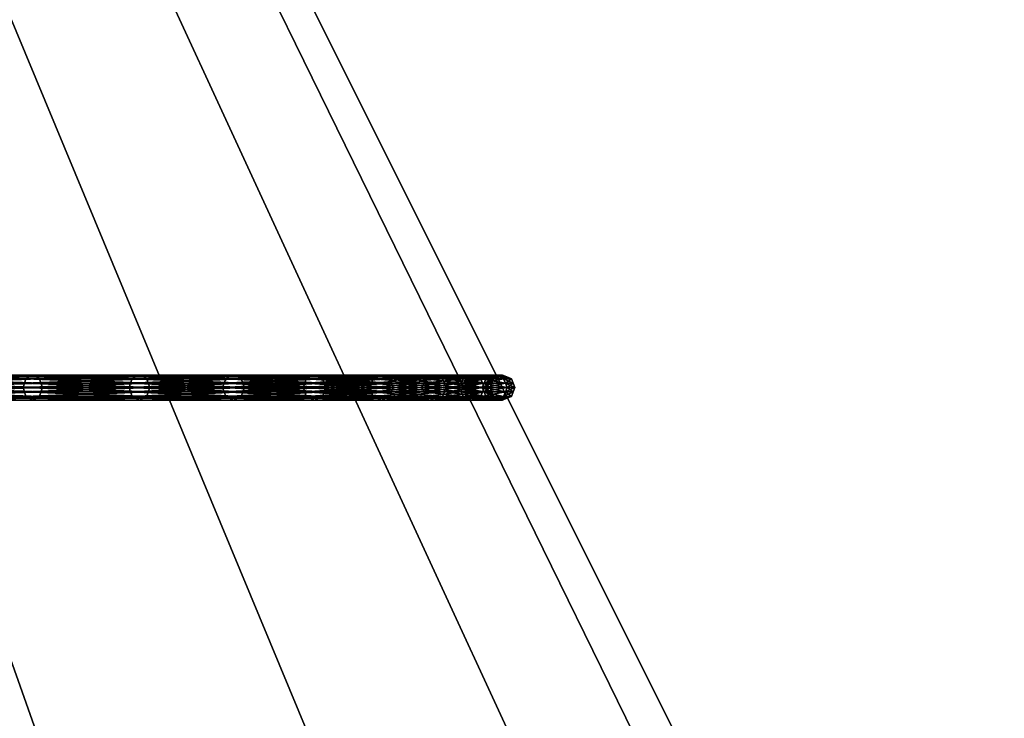
# Model space of a CAD drawing. Extents: x -57 to 57, y -4 to 105.
# Drawn here: x 30 to 50, y 13 to 27 of the extents above; entities that cross this region are included whole.
import ezdxf

# ---------------------------------------------------------------- set-up
doc = ezdxf.new("R2010")
doc.units = 0
doc.header["$MEASUREMENT"] = 0
doc.layers.add('10', color=7, linetype='CONTINUOUS')

msp = doc.modelspace()

# ---------------------------------------------------------------- linework, layer by layer
at = {"layer": '10', "color": 15, "linetype": 'Continuous', "extrusion": (0, 1, 0)}
msp.add_circle((0, 0, 20), 40, dxfattribs=at)

# ---------------------------------------------------------------- meshes
at = {"layer": '10', "color": 135}
mesh = msp.add_polyface(dxfattribs=at)
corners = [(0, 100), (-50, 0), (0, 0), (0, 100), (-49.039, 0, 9.755), (0, 0), (0, 100), (-46.194, 0, 19.134), (0, 0), (0, 100), (-41.573, 0, 27.779), (0, 0), (0, 100), (-35.355, 0, 35.355), (0, 0), (0, 100), (-27.778, 0, 41.574), (0, 0), (0, 100), (-19.134, 0, 46.194), (0, 0), (0, 100), (-9.754, 0, 49.039), (0, 0), (0, 100), (0, 0, 50), (0, 0), (0, 100), (9.755, 0, 49.039), (0, 0), (0, 100), (19.134, 0, 46.194), (0, 0), (0, 100), (27.779, 0, 41.573), (0, 0), (0, 100), (35.355, 0, 35.355), (0, 0), (0, 100), (41.574, 0, 27.778), (0, 0), (0, 100), (46.194, 0, 19.134), (0, 0), (0, 100), (49.039, 0, 9.754), (0, 0), (0, 100), (50, 0), (0, 0), (0, 100), (49.039, 0, -9.755), (0, 0), (0, 100), (46.194, 0, -19.134), (0, 0), (0, 100), (41.573, 0, -27.779), (0, 0), (0, 100), (35.355, 0, -35.355), (0, 0), (0, 100), (27.778, 0, -41.574), (0, 0), (0, 100), (19.134, 0, -46.194), (0, 0), (0, 100), (9.754, 0, -49.039), (0, 0), (0, 100), (0, 0, -50), (0, 0), (0, 100), (-9.755, 0, -49.039), (0, 0), (0, 100), (-19.134, 0, -46.194), (0, 0), (0, 100), (-27.779, 0, -41.573), (0, 0), (0, 100), (-35.355, 0, -35.355), (0, 0), (0, 100), (-41.574, 0, -27.778), (0, 0), (0, 100), (-46.194, 0, -19.134), (0, 0), (0, 100), (-49.039, 0, -9.754), (0, 0), (0, 100), (-50, 0), (0, 0)]
mesh.append_faces([[corners[k] for k in face] for face in [(0, 4, 1), (1, 5, 2), (3, 7, 4), (4, 8, 5), (6, 10, 7), (7, 11, 8), (9, 13, 10), (10, 14, 11), (12, 16, 13), (13, 17, 14), (15, 19, 16), (16, 20, 17), (18, 22, 19), (19, 23, 20), (21, 25, 22), (22, 26, 23), (24, 28, 25), (25, 29, 26), (27, 31, 28), (28, 32, 29), (30, 34, 31), (31, 35, 32), (33, 37, 34), (34, 38, 35), (36, 40, 37), (37, 41, 38), (39, 43, 40), (40, 44, 41), (42, 46, 43), (43, 47, 44), (45, 49, 46), (46, 50, 47), (48, 52, 49), (49, 53, 50), (51, 55, 52), (52, 56, 53), (54, 58, 55), (55, 59, 56), (57, 61, 58), (58, 62, 59), (60, 64, 61), (61, 65, 62), (63, 67, 64), (64, 68, 65), (66, 70, 67), (67, 71, 68), (69, 73, 70), (70, 74, 71), (72, 76, 73), (73, 77, 74), (75, 79, 76), (76, 80, 77), (78, 82, 79), (79, 83, 80), (81, 85, 82), (82, 86, 83), (84, 88, 85), (85, 89, 86), (87, 91, 88), (88, 92, 89), (90, 94, 91), (91, 95, 92), (93, 97, 94), (94, 98, 95)]], dxfattribs={"vtx0": -1, "color": 135})
mesh.append_faces([[corners[k] for k in face] for face in [(0, 3, 4), (1, 4, 5), (3, 6, 7), (4, 7, 8), (6, 9, 10), (7, 10, 11), (9, 12, 13), (10, 13, 14), (12, 15, 16), (13, 16, 17), (15, 18, 19), (16, 19, 20), (18, 21, 22), (19, 22, 23), (21, 24, 25), (22, 25, 26), (24, 27, 28), (25, 28, 29), (27, 30, 31), (28, 31, 32), (30, 33, 34), (31, 34, 35), (33, 36, 37), (34, 37, 38), (36, 39, 40), (37, 40, 41), (39, 42, 43), (40, 43, 44), (42, 45, 46), (43, 46, 47), (45, 48, 49), (46, 49, 50), (48, 51, 52), (49, 52, 53), (51, 54, 55), (52, 55, 56), (54, 57, 58), (55, 58, 59), (57, 60, 61), (58, 61, 62), (60, 63, 64), (61, 64, 65), (63, 66, 67), (64, 67, 68), (66, 69, 70), (67, 70, 71), (69, 72, 73), (70, 73, 74), (72, 75, 76), (73, 76, 77), (75, 78, 79), (76, 79, 80), (78, 81, 82), (79, 82, 83), (81, 84, 85), (82, 85, 86), (84, 87, 88), (85, 88, 89), (87, 90, 91), (88, 91, 92), (90, 93, 94), (91, 94, 95), (93, 96, 97), (94, 97, 98)]], dxfattribs={"vtx2": -1, "color": 135})
at = {"layer": '10', "color": 15}
mesh = msp.add_polyface(dxfattribs=at)
corners = [(30.45, 20, 25.551), (28.107, 20, 28.107), (28.133, 19.912, 28.133), (30.478, 19.912, 25.574), (28.159, 19.823, 28.159), (30.506, 19.823, 25.598), (28.222, 19.787, 28.222), (30.574, 19.787, 25.655), (28.284, 19.75, 28.284), (30.642, 19.75, 25.712), (28.347, 19.787, 28.347), (30.71, 19.787, 25.768), (28.409, 19.823, 28.409), (30.777, 19.823, 25.825), (28.435, 19.912, 28.435), (30.805, 19.912, 25.849), (28.461, 20, 28.461), (30.833, 20, 25.872), (28.435, 20.088, 28.435), (30.805, 20.088, 25.849), (28.409, 20.177, 28.409), (30.777, 20.177, 25.825), (28.347, 20.213, 28.347), (30.71, 20.213, 25.768), (28.284, 20.25, 28.284), (30.642, 20.25, 25.712), (28.222, 20.213, 28.222), (30.574, 20.213, 25.655), (28.159, 20.177, 28.159), (30.506, 20.177, 25.598), (28.133, 20.088, 28.133), (30.478, 20.088, 25.574), (28.107, 20, 28.107), (30.45, 20, 25.551), (28.107, 20, -28.107), (30.45, 20, -25.551), (30.478, 19.912, -25.574), (28.133, 19.912, -28.133), (30.506, 19.823, -25.598), (28.159, 19.823, -28.159), (30.574, 19.787, -25.655), (28.222, 19.787, -28.222), (30.642, 19.75, -25.712), (28.284, 19.75, -28.284), (30.71, 19.787, -25.768), (28.347, 19.787, -28.347), (30.777, 19.823, -25.825), (28.409, 19.823, -28.409), (30.805, 19.912, -25.849), (28.435, 19.912, -28.435), (30.833, 20, -25.872), (28.461, 20, -28.461), (30.805, 20.088, -25.849), (28.435, 20.088, -28.435), (30.777, 20.177, -25.825), (28.409, 20.177, -28.409), (30.71, 20.213, -25.768), (28.347, 20.213, -28.347), (30.642, 20.25, -25.712), (28.284, 20.25, -28.284), (30.574, 20.213, -25.655), (28.222, 20.213, -28.222), (30.506, 20.177, -25.598), (28.159, 20.177, -28.159), (30.478, 20.088, -25.574), (28.133, 20.088, -28.133), (30.45, 20, -25.551), (28.107, 20, -28.107)]
mesh.append_faces([[corners[k] for k in face] for face in [(0, 2, 3), (31, 32, 33), (34, 36, 37), (37, 38, 39), (39, 40, 41), (41, 42, 43), (43, 44, 45), (45, 46, 47), (47, 48, 49), (49, 50, 51), (51, 52, 53), (53, 54, 55), (55, 56, 57), (57, 58, 59), (59, 60, 61), (61, 62, 63), (63, 64, 65), (65, 66, 67)]], dxfattribs={"vtx0": -1, "color": 15})
mesh.append_faces([[corners[k] for k in face] for face in [(0, 1, 2), (3, 2, 4), (5, 4, 6), (7, 6, 8), (9, 8, 10), (11, 10, 12), (13, 12, 14), (15, 14, 16), (17, 16, 18), (19, 18, 20), (21, 20, 22), (23, 22, 24), (25, 24, 26), (27, 26, 28), (29, 28, 30), (31, 30, 32), (34, 35, 36), (65, 64, 66)]], dxfattribs={"vtx2": -1, "color": 15})
mesh = msp.add_polyface(dxfattribs=at)
corners = [(32.561, 20, 22.8), (30.45, 20, 25.551), (30.478, 19.912, 25.574), (32.591, 19.912, 22.821), (30.506, 19.823, 25.598), (32.621, 20.177, 22.842), (30.506, 20.177, 25.598), (30.478, 20.088, 25.574), (32.591, 20.088, 22.821), (30.45, 20, 25.551), (28.159, 19.823, 28.159), (28.222, 19.787, 28.222), (30.574, 19.787, 25.655), (28.284, 19.75, 28.284), (30.642, 19.75, 25.712), (28.347, 19.787, 28.347), (30.71, 19.787, 25.768), (28.409, 19.823, 28.409), (30.777, 19.823, 25.825), (28.435, 19.912, 28.435), (30.805, 19.912, 25.849), (28.461, 20, 28.461), (30.833, 20, 25.872), (28.435, 20.088, 28.435), (30.805, 20.088, 25.849), (28.409, 20.177, 28.409), (30.777, 20.177, 25.825), (28.347, 20.213, 28.347), (30.71, 20.213, 25.768), (28.284, 20.25, 28.284), (30.642, 20.25, 25.712), (28.222, 20.213, 28.222), (30.574, 20.213, 25.655), (28.159, 20.177, 28.159), (28.133, 20.088, 28.133), (28.133, 19.912, -28.133), (30.478, 19.912, -25.574), (30.506, 19.823, -25.598), (28.159, 19.823, -28.159), (30.574, 19.787, -25.655), (28.222, 19.787, -28.222), (30.642, 19.75, -25.712), (28.284, 19.75, -28.284), (30.71, 19.787, -25.768), (28.347, 19.787, -28.347), (30.777, 19.823, -25.825), (28.409, 19.823, -28.409), (30.805, 19.912, -25.849), (28.435, 19.912, -28.435), (30.833, 20, -25.872), (28.461, 20, -28.461), (30.805, 20.088, -25.849), (28.435, 20.088, -28.435), (30.777, 20.177, -25.825), (28.409, 20.177, -28.409), (30.71, 20.213, -25.768), (28.347, 20.213, -28.347), (30.642, 20.25, -25.712), (28.284, 20.25, -28.284), (30.574, 20.213, -25.655), (28.222, 20.213, -28.222), (30.506, 20.177, -25.598), (28.159, 20.177, -28.159), (30.478, 20.088, -25.574), (30.45, 20, -25.551), (32.591, 19.912, -22.821), (32.621, 19.823, -22.842), (32.591, 20.088, -22.821), (32.561, 20, -22.8), (30.45, 20, -25.551)]
mesh.append_faces([[corners[k] for k in face] for face in [(2, 10, 4), (4, 11, 12), (12, 13, 14), (14, 15, 16), (16, 17, 18), (18, 19, 20), (20, 21, 22), (22, 23, 24), (24, 25, 26), (26, 27, 28), (28, 29, 30), (30, 31, 32), (32, 33, 6), (6, 34, 7), (64, 65, 36), (36, 66, 37), (61, 67, 63), (63, 68, 69)]], dxfattribs={"vtx0": -1, "color": 15})
mesh.append_faces([[corners[k] for k in face] for face in [(0, 1, 2), (3, 2, 4), (5, 6, 7), (8, 7, 9), (35, 36, 37), (38, 37, 39), (40, 39, 41), (42, 41, 43), (44, 43, 45), (46, 45, 47), (48, 47, 49), (50, 49, 51), (52, 51, 53), (54, 53, 55), (56, 55, 57), (58, 57, 59), (60, 59, 61), (62, 61, 63)]], dxfattribs={"vtx2": -1, "color": 15})
mesh = msp.add_polyface(dxfattribs=at)
corners = [(32.561, 20, 22.8), (30.478, 19.912, 25.574), (32.591, 19.912, 22.821), (30.506, 19.823, 25.598), (32.621, 19.823, 22.842), (30.574, 19.787, 25.655), (32.694, 19.787, 22.892), (30.642, 19.75, 25.712), (32.766, 19.75, 22.943), (30.71, 19.787, 25.768), (32.839, 19.787, 22.994), (30.777, 19.823, 25.825), (32.911, 19.823, 23.045), (30.805, 19.912, 25.849), (32.941, 19.912, 23.066), (30.833, 20, 25.872), (32.971, 20, 23.087), (30.805, 20.088, 25.849), (32.941, 20.088, 23.066), (30.777, 20.177, 25.825), (32.911, 20.177, 23.045), (30.71, 20.213, 25.768), (32.839, 20.213, 22.994), (30.642, 20.25, 25.712), (32.766, 20.25, 22.943), (30.574, 20.213, 25.655), (32.694, 20.213, 22.892), (30.506, 20.177, 25.598), (32.621, 20.177, 22.842), (30.478, 20.088, 25.574), (32.591, 20.088, 22.821), (30.45, 20, 25.551), (32.561, 20, 22.8), (30.45, 20, -25.551), (32.561, 20, -22.8), (32.591, 19.912, -22.821), (30.478, 19.912, -25.574), (32.621, 19.823, -22.842), (30.506, 19.823, -25.598), (32.694, 19.787, -22.892), (30.574, 19.787, -25.655), (32.766, 19.75, -22.943), (30.642, 19.75, -25.712), (32.839, 19.787, -22.994), (30.71, 19.787, -25.768), (32.911, 19.823, -23.045), (30.777, 19.823, -25.825), (32.941, 19.912, -23.066), (30.805, 19.912, -25.849), (32.971, 20, -23.087), (30.833, 20, -25.872), (32.941, 20.088, -23.066), (30.805, 20.088, -25.849), (32.911, 20.177, -23.045), (30.777, 20.177, -25.825), (32.839, 20.213, -22.994), (30.71, 20.213, -25.768), (32.766, 20.25, -22.943), (30.642, 20.25, -25.712), (32.694, 20.213, -22.892), (30.574, 20.213, -25.655), (32.621, 20.177, -22.842), (30.506, 20.177, -25.598), (32.591, 20.088, -22.821), (30.478, 20.088, -25.574), (32.561, 20, -22.8)]
mesh.append_faces([[corners[k] for k in face] for face in [(0, 1, 2), (2, 3, 4), (4, 5, 6), (26, 27, 28), (28, 29, 30), (30, 31, 32), (38, 39, 40), (40, 41, 42), (42, 43, 44), (44, 45, 46), (46, 47, 48), (48, 49, 50), (50, 51, 52), (52, 53, 54), (54, 55, 56), (56, 57, 58), (58, 59, 60), (60, 61, 62)]], dxfattribs={"vtx0": -1, "color": 15})
mesh.append_faces([[corners[k] for k in face] for face in [(4, 3, 5), (6, 5, 7), (8, 7, 9), (10, 9, 11), (12, 11, 13), (14, 13, 15), (16, 15, 17), (18, 17, 19), (20, 19, 21), (22, 21, 23), (24, 23, 25), (26, 25, 27), (33, 34, 35), (36, 35, 37), (38, 37, 39), (60, 59, 61), (62, 61, 63), (64, 63, 65)]], dxfattribs={"vtx2": -1, "color": 15})
mesh = msp.add_polyface(dxfattribs=at)
corners = [(34.424, 20, 19.875), (32.561, 20, 22.8), (32.591, 19.912, 22.821), (34.456, 19.912, 19.893), (32.621, 19.823, 22.842), (34.488, 19.823, 19.912), (32.694, 19.787, 22.892), (34.564, 19.787, 19.956), (32.766, 19.75, 22.943), (34.641, 20.25, 20), (32.766, 20.25, 22.943), (32.694, 20.213, 22.892), (34.564, 20.213, 19.956), (32.621, 20.177, 22.842), (34.488, 20.177, 19.912), (32.591, 20.088, 22.821), (34.456, 20.088, 19.893), (32.561, 20, 22.8), (30.642, 19.75, 25.712), (30.71, 19.787, 25.768), (32.839, 19.787, 22.994), (30.777, 19.823, 25.825), (32.911, 19.823, 23.045), (30.805, 19.912, 25.849), (32.941, 19.912, 23.066), (30.833, 20, 25.872), (32.971, 20, 23.087), (30.805, 20.088, 25.849), (32.941, 20.088, 23.066), (30.777, 20.177, 25.825), (32.911, 20.177, 23.045), (30.71, 20.213, 25.768), (32.839, 20.213, 22.994), (30.642, 20.25, 25.712), (30.574, 20.213, 25.655), (30.574, 19.787, -25.655), (32.694, 19.787, -22.892), (32.766, 19.75, -22.943), (30.642, 19.75, -25.712), (32.839, 19.787, -22.994), (30.71, 19.787, -25.768), (32.911, 19.823, -23.045), (30.777, 19.823, -25.825), (32.941, 19.912, -23.066), (30.805, 19.912, -25.849), (32.971, 20, -23.087), (30.833, 20, -25.872), (32.941, 20.088, -23.066), (30.805, 20.088, -25.849), (32.911, 20.177, -23.045), (30.777, 20.177, -25.825), (32.839, 20.213, -22.994), (30.71, 20.213, -25.768), (32.766, 20.25, -22.943), (30.642, 20.25, -25.712), (32.694, 20.213, -22.892), (32.561, 20, -22.8), (34.456, 19.912, -19.893), (32.591, 19.912, -22.821), (34.488, 19.823, -19.912), (32.621, 19.823, -22.842), (34.564, 19.787, -19.956), (34.641, 19.75, -20), (34.564, 20.213, -19.956), (34.488, 20.177, -19.912), (32.621, 20.177, -22.842), (34.456, 20.088, -19.893), (32.591, 20.088, -22.821), (34.424, 20, -19.875), (32.561, 20, -22.8)]
mesh.append_faces([[corners[k] for k in face] for face in [(6, 18, 8), (8, 19, 20), (20, 21, 22), (22, 23, 24), (24, 25, 26), (26, 27, 28), (28, 29, 30), (30, 31, 32), (32, 33, 10), (10, 34, 11), (56, 57, 58), (58, 59, 60), (60, 61, 36), (36, 62, 37), (53, 63, 55), (55, 64, 65), (65, 66, 67), (67, 68, 69)]], dxfattribs={"vtx0": -1, "color": 15})
mesh.append_faces([[corners[k] for k in face] for face in [(0, 1, 2), (3, 2, 4), (5, 4, 6), (7, 6, 8), (9, 10, 11), (12, 11, 13), (14, 13, 15), (16, 15, 17), (35, 36, 37), (38, 37, 39), (40, 39, 41), (42, 41, 43), (44, 43, 45), (46, 45, 47), (48, 47, 49), (50, 49, 51), (52, 51, 53), (54, 53, 55)]], dxfattribs={"vtx2": -1, "color": 15})
mesh = msp.add_polyface(dxfattribs=at)
corners = [(34.424, 20, 19.875), (32.591, 19.912, 22.821), (34.456, 19.912, 19.893), (32.621, 19.823, 22.842), (34.488, 19.823, 19.912), (32.694, 19.787, 22.892), (34.564, 19.787, 19.956), (32.766, 19.75, 22.943), (34.641, 19.75, 20), (32.839, 19.787, 22.994), (34.718, 19.787, 20.044), (32.911, 19.823, 23.045), (34.794, 19.823, 20.088), (32.941, 19.912, 23.066), (34.826, 19.912, 20.107), (32.971, 20, 23.087), (34.858, 20, 20.125), (32.941, 20.088, 23.066), (34.826, 20.088, 20.107), (32.911, 20.177, 23.045), (34.794, 20.177, 20.088), (32.839, 20.213, 22.994), (34.718, 20.213, 20.044), (32.766, 20.25, 22.943), (34.641, 20.25, 20), (32.694, 20.213, 22.892), (34.564, 20.213, 19.956), (32.621, 20.177, 22.842), (34.488, 20.177, 19.912), (32.591, 20.088, 22.821), (34.456, 20.088, 19.893), (32.561, 20, 22.8), (34.424, 20, 19.875), (32.561, 20, -22.8), (34.424, 20, -19.875), (34.456, 19.912, -19.893), (32.591, 19.912, -22.821), (34.488, 19.823, -19.912), (32.621, 19.823, -22.842), (34.564, 19.787, -19.956), (32.694, 19.787, -22.892), (34.641, 19.75, -20), (32.766, 19.75, -22.943), (34.718, 19.787, -20.044), (32.839, 19.787, -22.994), (34.794, 19.823, -20.088), (32.911, 19.823, -23.045), (34.826, 19.912, -20.107), (32.941, 19.912, -23.066), (34.858, 20, -20.125), (32.971, 20, -23.087), (34.826, 20.088, -20.107), (32.941, 20.088, -23.066), (34.794, 20.177, -20.088), (32.911, 20.177, -23.045), (34.718, 20.213, -20.044), (32.839, 20.213, -22.994), (34.641, 20.25, -20), (32.766, 20.25, -22.943), (34.564, 20.213, -19.956), (32.694, 20.213, -22.892), (34.488, 20.177, -19.912), (32.621, 20.177, -22.842), (34.456, 20.088, -19.893), (32.591, 20.088, -22.821), (34.424, 20, -19.875)]
mesh.append_faces([[corners[k] for k in face] for face in [(0, 1, 2), (2, 3, 4), (4, 5, 6), (6, 7, 8), (8, 9, 10), (22, 23, 24), (24, 25, 26), (26, 27, 28), (28, 29, 30), (30, 31, 32), (42, 43, 44), (44, 45, 46), (46, 47, 48), (48, 49, 50), (50, 51, 52), (52, 53, 54), (54, 55, 56), (56, 57, 58)]], dxfattribs={"vtx0": -1, "color": 15})
mesh.append_faces([[corners[k] for k in face] for face in [(8, 7, 9), (10, 9, 11), (12, 11, 13), (14, 13, 15), (16, 15, 17), (18, 17, 19), (20, 19, 21), (22, 21, 23), (33, 34, 35), (36, 35, 37), (38, 37, 39), (40, 39, 41), (42, 41, 43), (56, 55, 57), (58, 57, 59), (60, 59, 61), (62, 61, 63), (64, 63, 65)]], dxfattribs={"vtx2": -1, "color": 15})
mesh = msp.add_polyface(dxfattribs=at)
corners = [(36.026, 20, 16.799), (34.424, 20, 19.875), (34.456, 19.912, 19.893), (36.059, 19.912, 16.814), (34.488, 19.823, 19.912), (36.092, 19.823, 16.83), (34.564, 19.787, 19.956), (36.172, 19.787, 16.867), (34.641, 19.75, 20), (36.252, 19.75, 16.905), (34.718, 19.787, 20.044), (36.332, 19.787, 16.942), (34.794, 19.823, 20.088), (36.413, 20.177, 16.98), (34.794, 20.177, 20.088), (34.718, 20.213, 20.044), (36.332, 20.213, 16.942), (34.641, 20.25, 20), (36.252, 20.25, 16.905), (34.564, 20.213, 19.956), (36.172, 20.213, 16.867), (34.488, 20.177, 19.912), (36.092, 20.177, 16.83), (34.456, 20.088, 19.893), (36.059, 20.088, 16.814), (34.424, 20, 19.875), (32.911, 19.823, 23.045), (32.941, 19.912, 23.066), (34.826, 19.912, 20.107), (32.971, 20, 23.087), (34.858, 20, 20.125), (32.941, 20.088, 23.066), (34.826, 20.088, 20.107), (32.911, 20.177, 23.045), (32.839, 20.213, 22.994), (32.839, 19.787, -22.994), (34.718, 19.787, -20.044), (34.794, 19.823, -20.088), (32.911, 19.823, -23.045), (34.826, 19.912, -20.107), (32.941, 19.912, -23.066), (34.858, 20, -20.125), (32.971, 20, -23.087), (34.826, 20.088, -20.107), (32.941, 20.088, -23.066), (34.794, 20.177, -20.088), (32.911, 20.177, -23.045), (34.718, 20.213, -20.044), (34.424, 20, -19.875), (36.059, 19.912, -16.814), (34.456, 19.912, -19.893), (36.092, 19.823, -16.83), (34.488, 19.823, -19.912), (36.172, 19.787, -16.867), (34.564, 19.787, -19.956), (36.252, 19.75, -16.905), (34.641, 19.75, -20), (36.332, 19.787, -16.942), (36.413, 19.823, -16.98), (36.332, 20.213, -16.942), (36.252, 20.25, -16.905), (34.641, 20.25, -20), (36.172, 20.213, -16.867), (34.564, 20.213, -19.956), (36.092, 20.177, -16.83), (34.488, 20.177, -19.912), (36.059, 20.088, -16.814), (34.456, 20.088, -19.893), (36.026, 20, -16.799), (34.424, 20, -19.875)]
mesh.append_faces([[corners[k] for k in face] for face in [(10, 26, 12), (12, 27, 28), (28, 29, 30), (30, 31, 32), (32, 33, 14), (14, 34, 15), (48, 49, 50), (50, 51, 52), (52, 53, 54), (54, 55, 56), (56, 57, 36), (36, 58, 37), (45, 59, 47), (47, 60, 61), (61, 62, 63), (63, 64, 65), (65, 66, 67), (67, 68, 69)]], dxfattribs={"vtx0": -1, "color": 15})
mesh.append_faces([[corners[k] for k in face] for face in [(0, 1, 2), (3, 2, 4), (5, 4, 6), (7, 6, 8), (9, 8, 10), (11, 10, 12), (13, 14, 15), (16, 15, 17), (18, 17, 19), (20, 19, 21), (22, 21, 23), (24, 23, 25), (35, 36, 37), (38, 37, 39), (40, 39, 41), (42, 41, 43), (44, 43, 45), (46, 45, 47)]], dxfattribs={"vtx2": -1, "color": 15})
mesh = msp.add_polyface(dxfattribs=at)
corners = [(36.026, 20, 16.799), (34.456, 19.912, 19.893), (36.059, 19.912, 16.814), (34.488, 19.823, 19.912), (36.092, 19.823, 16.83), (34.564, 19.787, 19.956), (36.172, 19.787, 16.867), (34.641, 19.75, 20), (36.252, 19.75, 16.905), (34.718, 19.787, 20.044), (36.332, 19.787, 16.942), (34.794, 19.823, 20.088), (36.413, 19.823, 16.98), (34.826, 19.912, 20.107), (36.446, 19.912, 16.995), (34.858, 20, 20.125), (36.479, 20, 17.01), (34.826, 20.088, 20.107), (36.446, 20.088, 16.995), (34.794, 20.177, 20.088), (36.413, 20.177, 16.98), (34.718, 20.213, 20.044), (36.332, 20.213, 16.942), (34.641, 20.25, 20), (36.252, 20.25, 16.905), (34.564, 20.213, 19.956), (36.172, 20.213, 16.867), (34.488, 20.177, 19.912), (36.092, 20.177, 16.83), (34.456, 20.088, 19.893), (36.059, 20.088, 16.814), (34.424, 20, 19.875), (36.026, 20, 16.799), (34.424, 20, -19.875), (36.026, 20, -16.799), (36.059, 19.912, -16.814), (34.456, 19.912, -19.893), (36.092, 19.823, -16.83), (34.488, 19.823, -19.912), (36.172, 19.787, -16.867), (34.564, 19.787, -19.956), (36.252, 19.75, -16.905), (34.641, 19.75, -20), (36.332, 19.787, -16.942), (34.718, 19.787, -20.044), (36.413, 19.823, -16.98), (34.794, 19.823, -20.088), (36.446, 19.912, -16.995), (34.826, 19.912, -20.107), (36.479, 20, -17.01), (34.858, 20, -20.125), (36.446, 20.088, -16.995), (34.826, 20.088, -20.107), (36.413, 20.177, -16.98), (34.794, 20.177, -20.088), (36.332, 20.213, -16.942), (34.718, 20.213, -20.044), (36.252, 20.25, -16.905), (34.641, 20.25, -20), (36.172, 20.213, -16.867), (34.564, 20.213, -19.956), (36.092, 20.177, -16.83), (34.488, 20.177, -19.912), (36.059, 20.088, -16.814), (34.456, 20.088, -19.893), (36.026, 20, -16.799)]
mesh.append_faces([[corners[k] for k in face] for face in [(0, 1, 2), (2, 3, 4), (4, 5, 6), (6, 7, 8), (8, 9, 10), (10, 11, 12), (12, 13, 14), (18, 19, 20), (20, 21, 22), (22, 23, 24), (24, 25, 26), (26, 27, 28), (28, 29, 30), (30, 31, 32), (46, 47, 48), (48, 49, 50), (50, 51, 52), (52, 53, 54)]], dxfattribs={"vtx0": -1, "color": 15})
mesh.append_faces([[corners[k] for k in face] for face in [(12, 11, 13), (14, 13, 15), (16, 15, 17), (18, 17, 19), (33, 34, 35), (36, 35, 37), (38, 37, 39), (40, 39, 41), (42, 41, 43), (44, 43, 45), (46, 45, 47), (52, 51, 53), (54, 53, 55), (56, 55, 57), (58, 57, 59), (60, 59, 61), (62, 61, 63), (64, 63, 65)]], dxfattribs={"vtx2": -1, "color": 15})
mesh = msp.add_polyface(dxfattribs=at)
corners = [(37.353, 20, 13.595), (36.026, 20, 16.799), (36.059, 19.912, 16.814), (37.387, 19.912, 13.608), (36.092, 19.823, 16.83), (37.421, 19.823, 13.62), (36.172, 19.787, 16.867), (37.505, 19.787, 13.651), (36.252, 19.75, 16.905), (37.588, 19.75, 13.681), (36.332, 19.787, 16.942), (37.671, 19.787, 13.711), (36.413, 19.823, 16.98), (37.754, 19.823, 13.741), (36.446, 19.912, 16.995), (37.788, 19.912, 13.754), (36.479, 20, 17.01), (37.823, 20, 13.766), (36.446, 20.088, 16.995), (37.788, 20.088, 13.754), (36.413, 20.177, 16.98), (37.754, 20.177, 13.741), (36.332, 20.213, 16.942), (37.671, 20.213, 13.711), (36.252, 20.25, 16.905), (37.588, 20.25, 13.681), (36.172, 20.213, 16.867), (37.505, 20.213, 13.651), (36.092, 20.177, 16.83), (37.421, 20.177, 13.62), (36.059, 20.088, 16.814), (37.387, 20.088, 13.608), (36.026, 20, 16.799), (34.858, 20, 20.125), (34.826, 20.088, 20.107), (34.826, 19.912, -20.107), (36.446, 19.912, -16.995), (36.479, 20, -17.01), (34.858, 20, -20.125), (36.446, 20.088, -16.995), (36.026, 20, -16.799), (37.387, 19.912, -13.608), (36.059, 19.912, -16.814), (37.421, 19.823, -13.62), (36.092, 19.823, -16.83), (37.505, 19.787, -13.651), (36.172, 19.787, -16.867), (37.588, 19.75, -13.681), (36.252, 19.75, -16.905), (37.671, 19.787, -13.711), (36.332, 19.787, -16.942), (37.754, 19.823, -13.741), (36.413, 19.823, -16.98), (37.788, 19.912, -13.754), (37.823, 20, -13.766), (37.788, 20.088, -13.754), (37.754, 20.177, -13.741), (36.413, 20.177, -16.98), (37.671, 20.213, -13.711), (36.332, 20.213, -16.942), (37.588, 20.25, -13.681), (36.252, 20.25, -16.905), (37.505, 20.213, -13.651), (36.172, 20.213, -16.867), (37.421, 20.177, -13.62), (36.092, 20.177, -16.83), (37.387, 20.088, -13.608), (36.059, 20.088, -16.814), (37.353, 20, -13.595), (36.026, 20, -16.799)]
mesh.append_faces([[corners[k] for k in face] for face in [(14, 33, 16), (16, 34, 18), (40, 41, 42), (42, 43, 44), (44, 45, 46), (46, 47, 48), (48, 49, 50), (50, 51, 52), (52, 53, 36), (36, 54, 37), (37, 55, 39), (39, 56, 57), (57, 58, 59), (59, 60, 61), (61, 62, 63), (63, 64, 65), (65, 66, 67), (67, 68, 69)]], dxfattribs={"vtx0": -1, "color": 15})
mesh.append_faces([[corners[k] for k in face] for face in [(0, 1, 2), (3, 2, 4), (5, 4, 6), (7, 6, 8), (9, 8, 10), (11, 10, 12), (13, 12, 14), (15, 14, 16), (17, 16, 18), (19, 18, 20), (21, 20, 22), (23, 22, 24), (25, 24, 26), (27, 26, 28), (29, 28, 30), (31, 30, 32), (35, 36, 37), (38, 37, 39)]], dxfattribs={"vtx2": -1, "color": 15})
mesh = msp.add_polyface(dxfattribs=at)
corners = [(38.395, 20, 10.288), (37.353, 20, 13.595), (37.387, 19.912, 13.608), (38.431, 20.088, 10.297), (37.387, 20.088, 13.608), (37.353, 20, 13.595), (36.059, 19.912, 16.814), (36.092, 19.823, 16.83), (37.421, 19.823, 13.62), (36.172, 19.787, 16.867), (37.505, 19.787, 13.651), (36.252, 19.75, 16.905), (37.588, 19.75, 13.681), (36.332, 19.787, 16.942), (37.671, 19.787, 13.711), (36.413, 19.823, 16.98), (37.754, 19.823, 13.741), (36.446, 19.912, 16.995), (37.788, 19.912, 13.754), (36.479, 20, 17.01), (37.823, 20, 13.766), (36.446, 20.088, 16.995), (37.788, 20.088, 13.754), (36.413, 20.177, 16.98), (37.754, 20.177, 13.741), (36.332, 20.213, 16.942), (37.671, 20.213, 13.711), (36.252, 20.25, 16.905), (37.588, 20.25, 13.681), (36.172, 20.213, 16.867), (37.505, 20.213, 13.651), (36.092, 20.177, 16.83), (37.421, 20.177, 13.62), (36.059, 20.088, 16.814), (36.026, 20, 16.799), (36.026, 20, -16.799), (37.353, 20, -13.595), (37.387, 19.912, -13.608), (36.059, 19.912, -16.814), (37.421, 19.823, -13.62), (36.092, 19.823, -16.83), (37.505, 19.787, -13.651), (36.172, 19.787, -16.867), (37.588, 19.75, -13.681), (36.252, 19.75, -16.905), (37.671, 19.787, -13.711), (36.332, 19.787, -16.942), (37.754, 19.823, -13.741), (36.413, 19.823, -16.98), (37.788, 19.912, -13.754), (36.446, 19.912, -16.995), (37.823, 20, -13.766), (36.479, 20, -17.01), (37.788, 20.088, -13.754), (36.446, 20.088, -16.995), (37.754, 20.177, -13.741), (36.413, 20.177, -16.98), (37.671, 20.213, -13.711), (36.332, 20.213, -16.942), (37.588, 20.25, -13.681), (36.252, 20.25, -16.905), (37.505, 20.213, -13.651), (36.172, 20.213, -16.867), (37.421, 20.177, -13.62), (36.092, 20.177, -16.83), (37.387, 20.088, -13.608), (36.059, 20.088, -16.814), (37.353, 20, -13.595), (38.431, 19.912, -10.297), (38.395, 20, -10.288)]
mesh.append_faces([[corners[k] for k in face] for face in [(1, 6, 2), (2, 7, 8), (8, 9, 10), (10, 11, 12), (12, 13, 14), (14, 15, 16), (16, 17, 18), (18, 19, 20), (20, 21, 22), (22, 23, 24), (24, 25, 26), (26, 27, 28), (28, 29, 30), (30, 31, 32), (32, 33, 4), (4, 34, 5), (36, 68, 37), (65, 69, 67)]], dxfattribs={"vtx0": -1, "color": 15})
mesh.append_faces([[corners[k] for k in face] for face in [(0, 1, 2), (3, 4, 5), (35, 36, 37), (38, 37, 39), (40, 39, 41), (42, 41, 43), (44, 43, 45), (46, 45, 47), (48, 47, 49), (50, 49, 51), (52, 51, 53), (54, 53, 55), (56, 55, 57), (58, 57, 59), (60, 59, 61), (62, 61, 63), (64, 63, 65), (66, 65, 67)]], dxfattribs={"vtx2": -1, "color": 15})
mesh = msp.add_polyface(dxfattribs=at)
corners = [(38.395, 20, 10.288), (37.387, 19.912, 13.608), (38.431, 19.912, 10.297), (37.421, 19.823, 13.62), (38.466, 19.823, 10.307), (37.505, 19.787, 13.651), (38.552, 19.787, 10.33), (37.588, 19.75, 13.681), (38.637, 19.75, 10.353), (37.671, 19.787, 13.711), (38.722, 19.787, 10.376), (37.754, 19.823, 13.741), (38.808, 19.823, 10.399), (37.788, 19.912, 13.754), (38.843, 19.912, 10.408), (37.823, 20, 13.766), (38.843, 20.088, 10.408), (37.788, 20.088, 13.754), (37.754, 20.177, 13.741), (38.808, 20.177, 10.399), (37.671, 20.213, 13.711), (38.722, 20.213, 10.376), (37.588, 20.25, 13.681), (38.637, 20.25, 10.353), (37.505, 20.213, 13.651), (38.552, 20.213, 10.33), (37.421, 20.177, 13.62), (38.466, 20.177, 10.307), (37.387, 20.088, 13.608), (38.431, 20.088, 10.297), (37.353, 20, 13.595), (38.395, 20, 10.288), (37.353, 20, -13.595), (38.395, 20, -10.288), (38.431, 19.912, -10.297), (37.387, 19.912, -13.608), (38.466, 19.823, -10.307), (37.421, 19.823, -13.62), (38.552, 19.787, -10.33), (37.505, 19.787, -13.651), (38.637, 19.75, -10.353), (37.588, 19.75, -13.681), (38.722, 19.787, -10.376), (37.671, 19.787, -13.711), (38.808, 19.823, -10.399), (37.754, 19.823, -13.741), (38.843, 19.912, -10.408), (37.788, 19.912, -13.754), (37.823, 20, -13.766), (38.843, 20.088, -10.408), (37.788, 20.088, -13.754), (38.808, 20.177, -10.399), (37.754, 20.177, -13.741), (38.722, 20.213, -10.376), (37.671, 20.213, -13.711), (38.637, 20.25, -10.353), (37.588, 20.25, -13.681), (38.552, 20.213, -10.33), (37.505, 20.213, -13.651), (38.466, 20.177, -10.307), (37.421, 20.177, -13.62), (38.431, 20.088, -10.297), (37.387, 20.088, -13.608), (38.395, 20, -10.288)]
mesh.append_faces([[corners[k] for k in face] for face in [(0, 1, 2), (2, 3, 4), (25, 26, 27), (27, 28, 29), (29, 30, 31), (35, 36, 37), (37, 38, 39), (39, 40, 41), (41, 42, 43), (43, 44, 45), (45, 46, 47), (48, 49, 50), (50, 51, 52), (52, 53, 54), (54, 55, 56), (56, 57, 58), (58, 59, 60), (60, 61, 62)]], dxfattribs={"vtx0": -1, "color": 15})
mesh.append_faces([[corners[k] for k in face] for face in [(2, 1, 3), (4, 3, 5), (6, 5, 7), (8, 7, 9), (10, 9, 11), (12, 11, 13), (14, 13, 15), (16, 17, 18), (19, 18, 20), (21, 20, 22), (23, 22, 24), (25, 24, 26), (27, 26, 28), (32, 33, 34), (35, 34, 36), (37, 36, 38), (60, 59, 61), (62, 61, 63)]], dxfattribs={"vtx2": -1, "color": 15})
mesh = msp.add_polyface(dxfattribs=at)
corners = [(39.146, 20, 6.902), (38.395, 20, 10.288), (38.431, 19.912, 10.297), (39.182, 19.912, 6.909), (38.466, 19.823, 10.307), (39.218, 19.823, 6.915), (38.552, 19.787, 10.33), (39.305, 20.213, 6.931), (38.552, 20.213, 10.33), (38.466, 20.177, 10.307), (39.218, 20.177, 6.915), (38.431, 20.088, 10.297), (39.182, 20.088, 6.909), (38.395, 20, 10.288), (37.505, 19.787, 13.651), (37.588, 19.75, 13.681), (38.637, 19.75, 10.353), (37.671, 19.787, 13.711), (38.722, 19.787, 10.376), (37.754, 19.823, 13.741), (38.808, 19.823, 10.399), (37.788, 19.912, 13.754), (38.843, 19.912, 10.408), (37.823, 20, 13.766), (38.879, 20, 10.418), (37.788, 20.088, 13.754), (38.843, 20.088, 10.408), (37.754, 20.177, 13.741), (38.808, 20.177, 10.399), (37.671, 20.213, 13.711), (38.722, 20.213, 10.376), (37.588, 20.25, 13.681), (38.637, 20.25, 10.353), (37.505, 20.213, 13.651), (37.505, 19.787, -13.651), (38.552, 19.787, -10.33), (38.637, 19.75, -10.353), (37.588, 19.75, -13.681), (38.722, 19.787, -10.376), (37.671, 19.787, -13.711), (38.808, 19.823, -10.399), (37.754, 19.823, -13.741), (38.843, 19.912, -10.408), (37.788, 19.912, -13.754), (38.879, 20, -10.418), (37.823, 20, -13.766), (38.843, 20.088, -10.408), (37.788, 20.088, -13.754), (38.808, 20.177, -10.399), (37.754, 20.177, -13.741), (38.722, 20.213, -10.376), (37.671, 20.213, -13.711), (38.637, 20.25, -10.353), (37.588, 20.25, -13.681), (38.552, 20.213, -10.33), (37.505, 20.213, -13.651), (38.466, 20.177, -10.307), (38.395, 20, -10.288), (39.182, 19.912, -6.909), (38.431, 19.912, -10.297), (39.218, 19.823, -6.915), (38.466, 19.823, -10.307), (39.305, 19.787, -6.931), (39.218, 20.177, -6.915), (39.182, 20.088, -6.909), (38.431, 20.088, -10.297), (39.146, 20, -6.902), (38.395, 20, -10.288)]
mesh.append_faces([[corners[k] for k in face] for face in [(4, 14, 6), (6, 15, 16), (16, 17, 18), (18, 19, 20), (20, 21, 22), (22, 23, 24), (24, 25, 26), (26, 27, 28), (28, 29, 30), (30, 31, 32), (32, 33, 8), (43, 44, 45), (57, 58, 59), (59, 60, 61), (61, 62, 35), (54, 63, 56), (56, 64, 65), (65, 66, 67)]], dxfattribs={"vtx0": -1, "color": 15})
mesh.append_faces([[corners[k] for k in face] for face in [(0, 1, 2), (3, 2, 4), (5, 4, 6), (7, 8, 9), (10, 9, 11), (12, 11, 13), (24, 23, 25), (34, 35, 36), (37, 36, 38), (39, 38, 40), (41, 40, 42), (43, 42, 44), (45, 44, 46), (47, 46, 48), (49, 48, 50), (51, 50, 52), (53, 52, 54), (55, 54, 56)]], dxfattribs={"vtx2": -1, "color": 15})
mesh = msp.add_polyface(dxfattribs=at)
corners = [(39.146, 20, 6.902), (38.431, 19.912, 10.297), (39.182, 19.912, 6.909), (38.466, 19.823, 10.307), (39.218, 19.823, 6.915), (38.552, 19.787, 10.33), (39.305, 19.787, 6.931), (38.637, 19.75, 10.353), (39.392, 19.75, 6.946), (38.722, 19.787, 10.376), (39.479, 19.787, 6.961), (38.808, 19.823, 10.399), (39.567, 19.823, 6.977), (38.843, 19.912, 10.408), (39.603, 19.912, 6.983), (38.879, 20, 10.418), (39.639, 20, 6.989), (38.843, 20.088, 10.408), (39.603, 20.088, 6.983), (38.808, 20.177, 10.399), (39.567, 20.177, 6.977), (38.722, 20.213, 10.376), (39.479, 20.213, 6.961), (38.637, 20.25, 10.353), (39.392, 20.25, 6.946), (38.552, 20.213, 10.33), (39.305, 20.213, 6.931), (38.466, 20.177, 10.307), (39.218, 20.177, 6.915), (38.431, 20.088, 10.297), (39.182, 20.088, 6.909), (38.395, 20, 10.288), (39.146, 20, 6.902), (38.395, 20, -10.288), (39.146, 20, -6.902), (39.182, 19.912, -6.909), (38.431, 19.912, -10.297), (39.218, 19.823, -6.915), (38.466, 19.823, -10.307), (39.305, 19.787, -6.931), (38.552, 19.787, -10.33), (39.392, 19.75, -6.946), (38.637, 19.75, -10.353), (39.479, 19.787, -6.961), (38.722, 19.787, -10.376), (39.567, 19.823, -6.977), (38.808, 19.823, -10.399), (39.603, 19.912, -6.983), (38.843, 19.912, -10.408), (39.639, 20, -6.989), (38.879, 20, -10.418), (39.603, 20.088, -6.983), (38.843, 20.088, -10.408), (39.567, 20.177, -6.977), (38.808, 20.177, -10.399), (39.479, 20.213, -6.961), (38.722, 20.213, -10.376), (39.392, 20.25, -6.946), (38.637, 20.25, -10.353), (39.305, 20.213, -6.931), (38.552, 20.213, -10.33), (39.218, 20.177, -6.915), (38.466, 20.177, -10.307), (39.182, 20.088, -6.909), (38.431, 20.088, -10.297), (39.146, 20, -6.902)]
mesh.append_faces([[corners[k] for k in face] for face in [(0, 1, 2), (2, 3, 4), (4, 5, 6), (6, 7, 8), (24, 25, 26), (26, 27, 28), (28, 29, 30), (30, 31, 32), (40, 41, 42), (42, 43, 44), (44, 45, 46), (46, 47, 48), (48, 49, 50), (50, 51, 52), (52, 53, 54), (54, 55, 56), (56, 57, 58), (58, 59, 60)]], dxfattribs={"vtx0": -1, "color": 15})
mesh.append_faces([[corners[k] for k in face] for face in [(6, 5, 7), (8, 7, 9), (10, 9, 11), (12, 11, 13), (14, 13, 15), (16, 15, 17), (18, 17, 19), (20, 19, 21), (22, 21, 23), (24, 23, 25), (33, 34, 35), (36, 35, 37), (38, 37, 39), (40, 39, 41), (58, 57, 59), (60, 59, 61), (62, 61, 63), (64, 63, 65)]], dxfattribs={"vtx2": -1, "color": 15})
mesh = msp.add_polyface(dxfattribs=at)
corners = [(39.599, 20, 3.464), (39.146, 20, 6.902), (39.182, 19.912, 6.909), (39.635, 19.912, 3.468), (39.218, 19.823, 6.915), (39.672, 19.823, 3.471), (39.305, 19.787, 6.931), (39.76, 19.787, 3.479), (39.392, 19.75, 6.946), (39.76, 20.213, 3.479), (39.305, 20.213, 6.931), (39.218, 20.177, 6.915), (39.672, 20.177, 3.471), (39.182, 20.088, 6.909), (39.635, 20.088, 3.468), (39.146, 20, 6.902), (39.599, 20, 3.464), (38.722, 19.787, 10.376), (39.479, 19.787, 6.961), (38.808, 19.823, 10.399), (39.567, 19.823, 6.977), (38.843, 19.912, 10.408), (39.603, 19.912, 6.983), (38.879, 20, 10.418), (39.639, 20, 6.989), (38.843, 20.088, 10.408), (39.603, 20.088, 6.983), (38.808, 20.177, 10.399), (39.567, 20.177, 6.977), (38.722, 20.213, 10.376), (39.479, 20.213, 6.961), (38.637, 20.25, 10.353), (39.392, 20.25, 6.946), (38.637, 19.75, -10.353), (39.392, 19.75, -6.946), (39.479, 19.787, -6.961), (38.722, 19.787, -10.376), (39.567, 19.823, -6.977), (38.808, 19.823, -10.399), (39.603, 19.912, -6.983), (38.843, 19.912, -10.408), (39.639, 20, -6.989), (38.879, 20, -10.418), (39.603, 20.088, -6.983), (38.843, 20.088, -10.408), (39.567, 20.177, -6.977), (38.808, 20.177, -10.399), (39.479, 20.213, -6.961), (38.722, 20.213, -10.376), (39.392, 20.25, -6.946), (39.146, 20, -6.902), (39.599, 20, -3.464), (39.635, 19.912, -3.468), (39.182, 19.912, -6.909), (39.672, 19.823, -3.471), (39.218, 19.823, -6.915), (39.76, 19.787, -3.479), (39.305, 19.787, -6.931), (39.76, 20.213, -3.479), (39.305, 20.213, -6.931), (39.672, 20.177, -3.471), (39.218, 20.177, -6.915), (39.635, 20.088, -3.468), (39.182, 20.088, -6.909), (39.599, 20, -3.464), (39.146, 20, -6.902)]
mesh.append_faces([[corners[k] for k in face] for face in [(0, 2, 3), (12, 13, 14), (14, 15, 16), (8, 17, 18), (18, 19, 20), (20, 21, 22), (22, 23, 24), (24, 25, 26), (26, 27, 28), (28, 29, 30), (30, 31, 32), (50, 52, 53), (53, 54, 55), (55, 56, 57), (49, 58, 59), (59, 60, 61), (61, 62, 63), (63, 64, 65)]], dxfattribs={"vtx0": -1, "color": 15})
mesh.append_faces([[corners[k] for k in face] for face in [(0, 1, 2), (3, 2, 4), (5, 4, 6), (7, 6, 8), (9, 10, 11), (12, 11, 13), (14, 13, 15), (33, 34, 35), (36, 35, 37), (38, 37, 39), (40, 39, 41), (42, 41, 43), (44, 43, 45), (46, 45, 47), (48, 47, 49), (50, 51, 52), (53, 52, 54), (63, 62, 64)]], dxfattribs={"vtx2": -1, "color": 15})
mesh = msp.add_polyface(dxfattribs=at)
corners = [(39.75, 20), (39.599, 20, 3.464), (39.635, 19.912, 3.468), (39.786, 19.912), (39.672, 19.823, 3.471), (39.823, 20.177), (39.672, 20.177, 3.471), (39.635, 20.088, 3.468), (39.786, 20.088), (39.599, 20, 3.464), (39.75, 20), (39.218, 19.823, 6.915), (39.305, 19.787, 6.931), (39.76, 19.787, 3.479), (39.392, 19.75, 6.946), (39.848, 19.75, 3.486), (39.479, 19.787, 6.961), (39.936, 19.787, 3.494), (39.567, 19.823, 6.977), (40.024, 19.823, 3.502), (39.603, 19.912, 6.983), (40.024, 20.177, 3.502), (39.567, 20.177, 6.977), (39.479, 20.213, 6.961), (39.936, 20.213, 3.494), (39.392, 20.25, 6.946), (39.848, 20.25, 3.486), (39.305, 20.213, 6.931), (39.76, 20.213, 3.479), (39.218, 20.177, 6.915), (39.218, 19.823, -6.915), (39.672, 19.823, -3.471), (39.76, 19.787, -3.479), (39.305, 19.787, -6.931), (39.848, 19.75, -3.486), (39.392, 19.75, -6.946), (39.936, 19.787, -3.494), (39.479, 19.787, -6.961), (40.024, 19.823, -3.502), (39.567, 19.823, -6.977), (39.603, 20.088, -6.983), (40.024, 20.177, -3.502), (39.567, 20.177, -6.977), (39.936, 20.213, -3.494), (39.479, 20.213, -6.961), (39.848, 20.25, -3.486), (39.392, 20.25, -6.946), (39.76, 20.213, -3.479), (39.305, 20.213, -6.931), (39.672, 20.177, -3.471), (39.218, 20.177, -6.915), (39.635, 20.088, -3.468), (39.599, 20, -3.464), (39.635, 19.912, -3.468), (39.823, 19.823), (39.599, 20, -3.464)]
mesh.append_faces([[corners[k] for k in face] for face in [(0, 2, 3), (8, 9, 10), (2, 11, 4), (4, 12, 13), (13, 14, 15), (24, 25, 26), (26, 27, 28), (28, 29, 6), (33, 34, 35), (35, 36, 37), (37, 38, 39), (40, 41, 42), (42, 43, 44), (44, 45, 46), (52, 3, 53), (53, 54, 31), (49, 8, 51), (51, 10, 55)]], dxfattribs={"vtx0": -1, "color": 15})
mesh.append_faces([[corners[k] for k in face] for face in [(0, 1, 2), (3, 2, 4), (5, 6, 7), (8, 7, 9), (15, 14, 16), (17, 16, 18), (19, 18, 20), (21, 22, 23), (24, 23, 25), (26, 25, 27), (30, 31, 32), (33, 32, 34), (35, 34, 36), (46, 45, 47), (48, 47, 49), (50, 49, 51), (52, 0, 3), (51, 8, 10)]], dxfattribs={"vtx2": -1, "color": 15})
mesh = msp.add_polyface(dxfattribs=at)
corners = [(40.25, 20), (40.097, 20, 3.508), (40.061, 20.088, 3.505), (40.214, 20.088), (40.024, 20.177, 3.502), (40.177, 20.177), (39.936, 20.213, 3.494), (40.088, 20.213), (39.848, 20.25, 3.486), (40, 20.25), (39.76, 20.213, 3.479), (39.912, 20.213), (39.672, 20.177, 3.471), (39.823, 20.177), (39.635, 20.088, 3.468), (39.786, 20.088), (39.639, 20, 6.989), (39.603, 20.088, 6.983), (39.567, 20.177, 6.977), (39.479, 20.213, 6.961), (39.639, 20, -6.989), (40.097, 20, -3.508), (40.061, 20.088, -3.505), (39.603, 20.088, -6.983), (40.024, 20.177, -3.502), (39.567, 20.177, -6.977), (39.936, 20.213, -3.494), (39.479, 20.213, -6.961), (39.848, 20.25, -3.486), (39.76, 20.213, -3.479), (39.672, 20.177, -3.471)]
mesh.append_faces([[corners[k] for k in face] for face in [(0, 2, 3), (3, 4, 5), (5, 6, 7), (7, 8, 9), (9, 10, 11), (11, 12, 13), (13, 14, 15), (1, 17, 2), (2, 18, 4), (4, 19, 6), (20, 22, 23), (21, 3, 22), (22, 5, 24), (24, 7, 26), (26, 9, 28), (28, 11, 29), (29, 13, 30)]], dxfattribs={"vtx0": -1, "color": 15})
mesh.append_faces([[corners[k] for k in face] for face in [(0, 1, 2), (3, 2, 4), (5, 4, 6), (7, 6, 8), (9, 8, 10), (11, 10, 12), (1, 16, 17), (2, 17, 18), (20, 21, 22), (23, 22, 24), (25, 24, 26), (27, 26, 28), (21, 0, 3), (22, 3, 5), (24, 5, 7), (26, 7, 9), (28, 9, 11), (29, 11, 13), (30, 13, 15)]], dxfattribs={"vtx2": -1, "color": 15})
mesh = msp.add_polyface(dxfattribs=at)
corners = [(39.786, 19.912), (39.672, 19.823, 3.471), (39.823, 19.823), (39.76, 19.787, 3.479), (39.912, 19.787), (39.848, 19.75, 3.486), (40, 19.75), (39.936, 19.787, 3.494), (40.088, 19.787), (40.024, 19.823, 3.502), (40.177, 19.823), (40.061, 19.912, 3.505), (40.214, 19.912), (40.097, 20, 3.508), (40.25, 20), (39.479, 19.787, 6.961), (39.567, 19.823, 6.977), (39.603, 19.912, 6.983), (39.639, 20, 6.989), (39.479, 19.787, -6.961), (39.936, 19.787, -3.494), (40.024, 19.823, -3.502), (39.567, 19.823, -6.977), (40.061, 19.912, -3.505), (39.603, 19.912, -6.983), (40.097, 20, -3.508), (39.639, 20, -6.989), (39.635, 19.912, -3.468), (39.672, 19.823, -3.471), (39.76, 19.787, -3.479), (39.848, 19.75, -3.486)]
mesh.append_faces([[corners[k] for k in face] for face in [(0, 1, 2), (2, 3, 4), (4, 5, 6), (6, 7, 8), (8, 9, 10), (10, 11, 12), (12, 13, 14), (5, 15, 7), (7, 16, 9), (9, 17, 11), (11, 18, 13), (22, 23, 24), (24, 25, 26), (28, 4, 29), (29, 6, 30), (30, 8, 20), (20, 10, 21), (21, 12, 23), (23, 14, 25)]], dxfattribs={"vtx0": -1, "color": 15})
mesh.append_faces([[corners[k] for k in face] for face in [(2, 1, 3), (4, 3, 5), (6, 5, 7), (8, 7, 9), (10, 9, 11), (12, 11, 13), (11, 17, 18), (19, 20, 21), (22, 21, 23), (24, 23, 25), (27, 0, 2), (28, 2, 4), (29, 4, 6), (30, 6, 8), (20, 8, 10), (21, 10, 12), (23, 12, 14)]], dxfattribs={"vtx2": -1, "color": 15})

doc.saveas('drawing.dxf')
